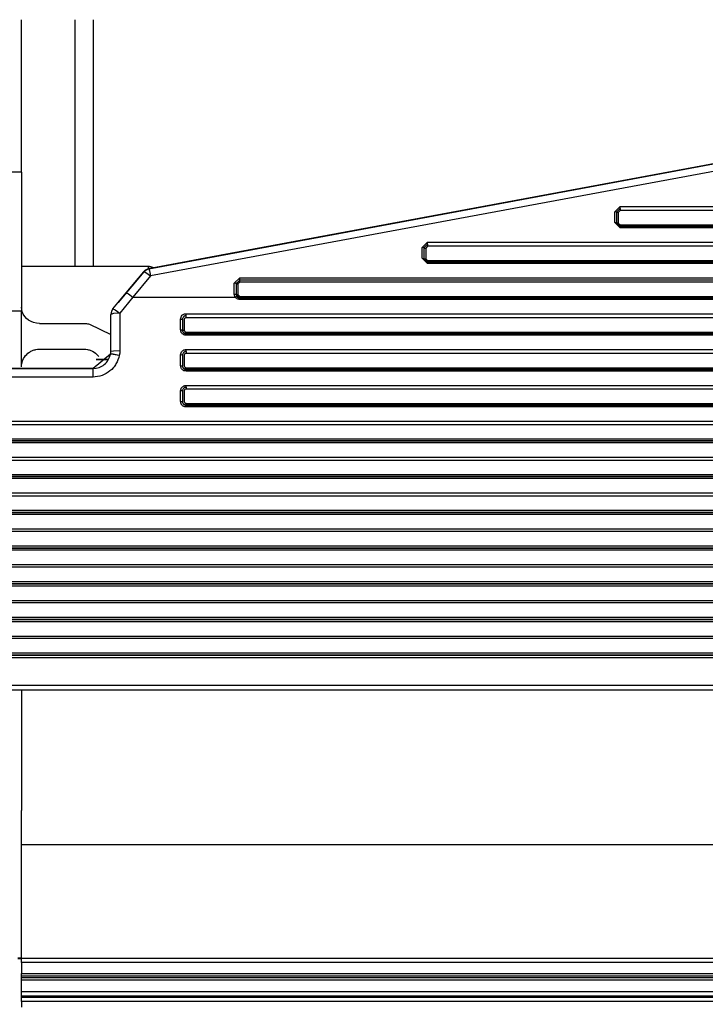
# Model space of a CAD drawing. Units: inches. Extents: x 0 to 10024, y 0 to 3575.
# Drawn here: x 6253 to 6291, y 1760 to 1815 of the extents above; entities that cross this region are included whole.
import ezdxf

# ---------------------------------------------------------------- set-up
doc = ezdxf.new("R2010")
doc.units = ezdxf.units.IN
doc.header["$MEASUREMENT"] = 0
doc.layers.add('LG-DIMENSION', color=7, linetype='Continuous')
doc.layers.add('LG-Product', color=3, linetype='Continuous')
doc.styles.add('GHS', font='Dotum.ttf')
doc.dimstyles.new('LG_DIM', dxfattribs={"dimtxt": 50, "dimasz": 40, "dimexe": 30, "dimexo": 20, "dimgap": 20, "dimtad": 1, "dimdec": 0, "dimzin": 0, "dimdsep": 46, "dimtxsty": 'GHS', "dimcen": 0.09, "dimclrd": 7, "dimclre": 7, "dimadec": 0, "dimazin": 0, "dimtfac": 1, "dimtdec": 0, "dimtix": 1, "dimtofl": 0, "dimtmove": 0, "dimatfit": 3, "dimfxl": 30, "dimtolj": 1, "dimtzin": 0, "dimarcsym": 0})

# ---------------------------------------------------------------- blocks, each defined once
blk = doc.blocks.new('*D11')
at = {"layer": 'Defpoints', "color": 0, "transparency": 16777216}
for p in [(6028.21, 1808.03), (6978.21, 1808.03), (6978.21, 1562.894)]:
    blk.add_point(p, dxfattribs=at)
at = {"layer": 'LG-DIMENSION', "color": 7, "lineweight": -2, "transparency": 16777216}
for p, q in [((6028.21, 1788.03), (6028.21, 1532.894)), ((6978.21, 1788.03), (6978.21, 1532.894)), ((6068.21, 1562.894), (6938.21, 1562.894))]:
    blk.add_line(p, q, dxfattribs=at)
at = {"layer": 'LG-DIMENSION', "color": 7, "transparency": 16777216}
for points in [[(6068.21, 1569.56), (6068.21, 1556.227), (6028.21, 1562.894)], [(6938.21, 1569.56), (6938.21, 1556.227), (6978.21, 1562.894)]]:
    blk.add_solid(points, dxfattribs=at)
at = {"layer": 'LG-DIMENSION', "color": 0, "transparency": 16777216, "insert": (6503.21, 1607.928), "char_height": 50, "attachment_point": 5, "style": 'GHS'}
blk.add_mtext('\\A1;950', dxfattribs=at)

msp = doc.modelspace()

# ---------------------------------------------------------------- linework, layer by layer
at = {"layer": 'LG-Product', "color": 3, "linetype": 'Continuous'}
for p, q in [((6253.21, 1806.922), (6253.21, 1815.451)), ((6256.21, 1801.652), (6256.21, 1815.451)), ((6257.21, 1815.451), (6257.21, 1801.652)), ((6260.338, 1801.518), (6320.546, 1812.704)), ((6320.638, 1812.302), (6260.429, 1801.115)), ((6317.63, 1812.169), (6264.883, 1802.369)), ((6253.21, 1806.922), (6203.519, 1806.922)), ((6253.21, 1806.922), (6253.21, 1799.14)), ((6286.38, 1804.705), (6286.68, 1805.006)), ((6286.38, 1804.105), (6286.38, 1804.705)), ((6286.45, 1804.7), (6286.38, 1804.705)), ((6286.48, 1804.688), (6286.45, 1804.7)), ((6286.68, 1804.888), (6286.48, 1804.688)), ((6286.48, 1804.689), (6286.509, 1804.677)), ((6286.48, 1804.688), (6286.48, 1804.087)), ((6286.68, 1804.772), (6286.579, 1804.672)), ((6286.68, 1805.006), (6719.741, 1805.006)), ((6286.68, 1804.924), (6286.68, 1805.006)), ((6286.68, 1804.888), (6286.68, 1804.924)), ((6286.68, 1804.888), (6286.68, 1804.846)), ((6286.68, 1804.846), (6286.68, 1804.772)), ((6719.741, 1804.772), (6286.68, 1804.772)), ((6286.509, 1804.677), (6286.579, 1804.672)), ((6286.579, 1804.672), (6286.579, 1804.071)), ((6286.38, 1804.105), (6286.45, 1804.1)), ((6286.68, 1803.805), (6286.38, 1804.105)), ((6286.45, 1804.1), (6286.48, 1804.087)), ((6286.48, 1804.089), (6286.509, 1804.077)), ((6286.68, 1803.889), (6286.48, 1804.089)), ((6286.48, 1804.087), (6286.68, 1803.887)), ((6286.509, 1804.077), (6286.579, 1804.071)), ((6286.579, 1804.071), (6286.68, 1803.971)), ((6286.68, 1803.971), (6719.741, 1803.971)), ((6286.68, 1803.912), (6286.68, 1803.971)), ((6286.68, 1803.889), (6286.68, 1803.912)), ((6719.741, 1803.889), (6286.68, 1803.889)), ((6286.68, 1803.887), (6719.741, 1803.887)), ((6286.68, 1803.864), (6286.68, 1803.887)), ((6286.68, 1803.805), (6286.68, 1803.864)), ((6719.741, 1803.805), (6286.68, 1803.805)), ((6275.61, 1802.705), (6275.91, 1803.005)), ((6275.61, 1802.104), (6275.61, 1802.705)), ((6275.681, 1802.699), (6275.61, 1802.705)), ((6275.71, 1802.687), (6275.681, 1802.699)), ((6275.91, 1802.887), (6275.71, 1802.687)), ((6275.71, 1802.689), (6275.74, 1802.676)), ((6275.71, 1802.687), (6275.71, 1802.086)), ((6275.74, 1802.676), (6275.81, 1802.671)), ((6275.91, 1802.771), (6275.81, 1802.671)), ((6275.81, 1802.671), (6275.81, 1802.07)), ((6275.91, 1803.005), (6730.51, 1803.005)), ((6275.91, 1802.923), (6275.91, 1803.005)), ((6275.91, 1802.887), (6275.91, 1802.923)), ((6275.91, 1802.887), (6275.91, 1802.845)), ((6275.91, 1802.845), (6275.91, 1802.771)), ((6730.51, 1802.771), (6275.91, 1802.771)), ((6264.086, 1802.222), (6260.71, 1801.595)), ((6264.274, 1802.257), (6264.086, 1802.222)), ((6264.474, 1802.294), (6264.274, 1802.257)), ((6264.576, 1802.313), (6264.474, 1802.294)), ((6264.679, 1802.332), (6264.576, 1802.313)), ((6264.781, 1802.351), (6264.679, 1802.332)), ((6264.883, 1802.369), (6264.781, 1802.351)), ((6275.61, 1802.104), (6275.681, 1802.099)), ((6275.91, 1801.804), (6275.61, 1802.104)), ((6275.681, 1802.099), (6275.71, 1802.086)), ((6275.71, 1802.088), (6275.74, 1802.076)), ((6275.91, 1801.888), (6275.71, 1802.088)), ((6275.71, 1802.086), (6275.91, 1801.886)), ((6275.74, 1802.076), (6275.81, 1802.07)), ((6275.81, 1802.07), (6275.91, 1801.97)), ((6275.91, 1801.97), (6730.51, 1801.97)), ((6275.91, 1801.912), (6275.91, 1801.97)), ((6260.31, 1801.651), (6253.21, 1801.651)), ((6260.176, 1801.464), (6260.045, 1801.353)), ((6260.045, 1801.346), (6260.176, 1801.457)), ((6260.338, 1801.525), (6260.176, 1801.464)), ((6260.176, 1801.457), (6260.338, 1801.518)), ((6260.31, 1801.618), (6260.31, 1801.651)), ((6260.31, 1801.519), (6260.31, 1801.618)), ((6260.71, 1801.594), (6260.338, 1801.525)), ((6260.71, 1801.594), (6260.338, 1801.525)), ((6260.338, 1801.525), (6260.338, 1801.518)), ((6260.338, 1801.518), (6260.369, 1801.405)), ((6260.369, 1801.405), (6260.429, 1801.115)), ((6275.91, 1801.888), (6275.91, 1801.912)), ((6730.51, 1801.888), (6275.91, 1801.888)), ((6275.91, 1801.886), (6730.51, 1801.886)), ((6275.91, 1801.863), (6275.91, 1801.886)), ((6275.91, 1801.804), (6275.91, 1801.863)), ((6730.51, 1801.804), (6275.91, 1801.804)), ((6260.045, 1801.353), (6258.609, 1799.625)), ((6259.059, 1800.16), (6260.045, 1801.346)), ((6260.429, 1801.115), (6259.444, 1799.93)), ((6260.045, 1801.346), (6260.045, 1801.353)), ((6260.045, 1801.346), (6260.171, 1801.3)), ((6260.171, 1801.3), (6260.429, 1801.115)), ((6265.11, 1800.704), (6265.41, 1801.004)), ((6265.41, 1800.886), (6265.21, 1800.686)), ((6265.41, 1801.004), (6741.01, 1801.004)), ((6265.41, 1800.922), (6265.41, 1801.004)), ((6265.41, 1800.886), (6265.41, 1800.922)), ((6741.01, 1800.886), (6265.41, 1800.886)), ((6265.41, 1800.844), (6265.41, 1800.886)), ((6265.41, 1800.77), (6265.41, 1800.844)), ((6265.11, 1800.103), (6265.11, 1800.704)), ((6265.181, 1800.698), (6265.11, 1800.704)), ((6265.21, 1800.686), (6265.181, 1800.698)), ((6265.21, 1800.688), (6265.24, 1800.675)), ((6265.21, 1800.686), (6265.21, 1800.086)), ((6265.24, 1800.675), (6265.31, 1800.67)), ((6265.41, 1800.77), (6265.31, 1800.67)), ((6265.31, 1800.67), (6265.31, 1800.07)), ((6741.01, 1800.77), (6265.41, 1800.77)), ((6258.326, 1799.278), (6259.059, 1800.16)), ((6259.444, 1799.93), (6258.71, 1799.034)), ((6259.059, 1800.16), (6259.186, 1800.114)), ((6259.186, 1800.114), (6259.444, 1799.93)), ((6259.444, 1799.93), (6265.166, 1799.93)), ((6265.11, 1800.103), (6265.181, 1800.098)), ((6265.166, 1799.93), (6265.11, 1800.103)), ((6265.166, 1799.93), (6265.221, 1799.963)), ((6265.188, 1799.902), (6265.166, 1799.93)), ((6265.181, 1800.098), (6265.21, 1800.086)), ((6265.213, 1799.877), (6265.188, 1799.902)), ((6265.21, 1800.087), (6265.24, 1800.075)), ((6265.41, 1799.887), (6265.21, 1800.087)), ((6265.21, 1800.086), (6265.247, 1799.97)), ((6265.242, 1799.855), (6265.213, 1799.877)), ((6265.221, 1799.963), (6265.247, 1799.97)), ((6265.24, 1800.075), (6265.31, 1800.07)), ((6265.272, 1799.837), (6265.242, 1799.855)), ((6265.247, 1799.97), (6265.262, 1799.951)), ((6265.262, 1799.951), (6265.279, 1799.935)), ((6265.305, 1799.822), (6265.272, 1799.837)), ((6265.279, 1799.935), (6265.298, 1799.92)), ((6265.298, 1799.92), (6265.318, 1799.908)), ((6265.339, 1799.812), (6265.305, 1799.822)), ((6265.31, 1800.07), (6265.41, 1799.97)), ((6265.318, 1799.908), (6265.363, 1799.891)), ((6265.374, 1799.805), (6265.339, 1799.812)), ((6265.363, 1799.891), (6265.41, 1799.886)), ((6265.41, 1799.803), (6265.374, 1799.805)), ((6265.41, 1799.97), (6741.01, 1799.97)), ((6265.41, 1799.911), (6265.41, 1799.97)), ((6265.41, 1799.887), (6265.41, 1799.911)), ((6741.01, 1799.887), (6265.41, 1799.887)), ((6265.41, 1799.886), (6741.01, 1799.886)), ((6265.41, 1799.862), (6265.41, 1799.886)), ((6265.41, 1799.803), (6265.41, 1799.862)), ((6741.01, 1799.803), (6265.41, 1799.803)), ((6253.221, 1799.244), (6253.21, 1799.372)), ((6253.252, 1799.115), (6253.221, 1799.244)), ((6258.326, 1799.285), (6258.24, 1799.135)), ((6258.326, 1799.278), (6258.24, 1799.128)), ((6258.609, 1799.625), (6258.326, 1799.285)), ((6258.467, 1799.455), (6258.326, 1799.285)), ((6258.326, 1799.285), (6258.326, 1799.278)), ((6258.326, 1799.278), (6258.451, 1799.225)), ((6258.451, 1799.225), (6258.71, 1799.034)), ((6258.608, 1799.625), (6258.467, 1799.455)), ((6253.21, 1799.14), (6206.976, 1799.14)), ((6253.21, 1797.623), (6253.21, 1799.14)), ((6253.309, 1798.981), (6253.252, 1799.115)), ((6253.389, 1798.854), (6253.309, 1798.981)), ((6253.489, 1798.742), (6253.389, 1798.854)), ((6253.608, 1798.644), (6253.489, 1798.742)), ((6253.743, 1798.564), (6253.608, 1798.644)), ((6258.24, 1799.135), (6258.21, 1798.965)), ((6258.24, 1799.128), (6258.21, 1798.958)), ((6258.357, 1799.012), (6258.21, 1798.958)), ((6258.21, 1798.958), (6258.21, 1798.965)), ((6258.21, 1797.92), (6258.21, 1798.958)), ((6258.71, 1799.034), (6258.357, 1799.012)), ((6258.71, 1799.034), (6258.71, 1797.98)), ((6262.11, 1798.699), (6262.116, 1798.758)), ((6262.11, 1798.398), (6262.11, 1798.699)), ((6262.11, 1798.699), (6262.181, 1798.695)), ((6262.116, 1798.758), (6262.133, 1798.814)), ((6262.133, 1798.814), (6262.16, 1798.866)), ((6262.16, 1798.866), (6262.198, 1798.911)), ((6262.181, 1798.695), (6262.21, 1798.685)), ((6262.198, 1798.911), (6262.219, 1798.931)), ((6262.214, 1798.724), (6262.21, 1798.685)), ((6262.21, 1798.685), (6262.21, 1798.385)), ((6262.225, 1798.761), (6262.214, 1798.724)), ((6262.219, 1798.931), (6262.243, 1798.949)), ((6262.244, 1798.795), (6262.225, 1798.761)), ((6262.243, 1798.949), (6262.268, 1798.964)), ((6262.268, 1798.826), (6262.244, 1798.795)), ((6262.268, 1798.964), (6262.295, 1798.977)), ((6262.283, 1798.839), (6262.268, 1798.826)), ((6262.299, 1798.851), (6262.283, 1798.839)), ((6262.295, 1798.977), (6262.323, 1798.987)), ((6262.315, 1798.861), (6262.299, 1798.851)), ((6262.312, 1798.692), (6262.31, 1798.672)), ((6262.31, 1798.672), (6262.31, 1798.373)), ((6262.318, 1798.71), (6262.312, 1798.692)), ((6262.333, 1798.87), (6262.315, 1798.861)), ((6262.327, 1798.728), (6262.318, 1798.71)), ((6262.323, 1798.987), (6262.352, 1798.994)), ((6262.339, 1798.743), (6262.327, 1798.728)), ((6262.352, 1798.876), (6262.333, 1798.87)), ((6262.372, 1798.764), (6262.339, 1798.743)), ((6262.352, 1798.994), (6262.381, 1798.999)), ((6262.371, 1798.881), (6262.352, 1798.876)), ((6262.391, 1798.884), (6262.371, 1798.881)), ((6262.41, 1798.772), (6262.372, 1798.764)), ((6262.381, 1798.999), (6262.41, 1799)), ((6262.41, 1798.885), (6262.391, 1798.884)), ((6262.41, 1799), (6744.01, 1799)), ((6262.41, 1798.92), (6262.41, 1799)), ((6262.41, 1798.885), (6262.41, 1798.92)), ((6262.41, 1798.852), (6262.41, 1798.887)), ((6262.41, 1798.772), (6262.41, 1798.852)), ((6744.01, 1798.772), (6262.41, 1798.772)), ((6253.891, 1798.505), (6253.743, 1798.564)), ((6254.049, 1798.469), (6253.891, 1798.505)), ((6254.21, 1798.456), (6254.049, 1798.469)), ((6254.21, 1798.456), (6256.792, 1798.456)), ((6256.792, 1798.456), (6256.85, 1798.453)), ((6256.85, 1798.453), (6256.907, 1798.444)), ((6256.907, 1798.444), (6256.963, 1798.428)), ((6256.963, 1798.428), (6257.016, 1798.407)), ((6257.016, 1798.407), (6258.21, 1797.842)), ((6262.11, 1798.097), (6262.11, 1798.398)), ((6262.11, 1798.097), (6262.181, 1798.094)), ((6262.112, 1798.068), (6262.11, 1798.097)), ((6262.181, 1798.094), (6262.21, 1798.085)), ((6262.21, 1798.385), (6262.21, 1798.085)), ((6262.21, 1798.087), (6262.24, 1798.078)), ((6262.214, 1798.048), (6262.21, 1798.087)), ((6262.21, 1798.085), (6262.211, 1798.065)), ((6262.24, 1798.078), (6262.31, 1798.074)), ((6262.31, 1798.373), (6262.31, 1798.074)), ((6262.31, 1798.074), (6262.318, 1798.036)), ((6253.21, 1796.053), (6253.21, 1797.623)), ((6258.21, 1796.878), (6258.21, 1797.92)), ((6258.71, 1797.98), (6258.71, 1796.923)), ((6262.116, 1798.039), (6262.112, 1798.068)), ((6262.123, 1798.011), (6262.116, 1798.039)), ((6262.133, 1797.983), (6262.123, 1798.011)), ((6262.145, 1797.956), (6262.133, 1797.983)), ((6262.16, 1797.931), (6262.145, 1797.956)), ((6262.178, 1797.907), (6262.16, 1797.931)), ((6262.198, 1797.885), (6262.178, 1797.907)), ((6262.219, 1797.865), (6262.198, 1797.885)), ((6262.211, 1798.065), (6262.214, 1798.046)), ((6262.226, 1798.01), (6262.214, 1798.048)), ((6262.214, 1798.046), (6262.219, 1798.027)), ((6262.219, 1798.027), (6262.225, 1798.009)), ((6262.243, 1797.848), (6262.219, 1797.865)), ((6262.225, 1798.009), (6262.234, 1797.991)), ((6262.244, 1797.976), (6262.226, 1798.01)), ((6262.234, 1797.991), (6262.244, 1797.975)), ((6262.268, 1797.832), (6262.243, 1797.848)), ((6262.269, 1797.945), (6262.244, 1797.976)), ((6262.244, 1797.975), (6262.255, 1797.959)), ((6262.255, 1797.959), (6262.268, 1797.944)), ((6262.268, 1797.944), (6262.299, 1797.919)), ((6262.295, 1797.82), (6262.268, 1797.832)), ((6262.283, 1797.932), (6262.269, 1797.945)), ((6262.299, 1797.92), (6262.283, 1797.932)), ((6262.351, 1797.802), (6262.295, 1797.82)), ((6262.316, 1797.91), (6262.299, 1797.92)), ((6262.299, 1797.919), (6262.333, 1797.9)), ((6262.334, 1797.902), (6262.316, 1797.91)), ((6262.318, 1798.036), (6262.34, 1798.004)), ((6262.333, 1797.9), (6262.371, 1797.889)), ((6262.352, 1797.895), (6262.334, 1797.902)), ((6262.34, 1798.004), (6262.355, 1797.991)), ((6262.41, 1797.796), (6262.351, 1797.802)), ((6262.371, 1797.891), (6262.352, 1797.895)), ((6262.355, 1797.991), (6262.372, 1797.982)), ((6262.391, 1797.888), (6262.371, 1797.891)), ((6262.371, 1797.889), (6262.41, 1797.885)), ((6262.372, 1797.982), (6262.391, 1797.976)), ((6262.391, 1797.976), (6262.41, 1797.974)), ((6262.41, 1797.887), (6262.391, 1797.888)), ((6262.41, 1797.974), (6744.01, 1797.974)), ((6262.41, 1797.912), (6262.41, 1797.974)), ((6262.41, 1797.887), (6262.41, 1797.912)), ((6744.01, 1797.887), (6262.41, 1797.887)), ((6262.41, 1797.885), (6744.01, 1797.885)), ((6262.41, 1797.859), (6262.41, 1797.885)), ((6262.41, 1797.796), (6262.41, 1797.859)), ((6744.01, 1797.796), (6262.41, 1797.796)), ((6253.872, 1796.96), (6253.918, 1796.975)), ((6253.918, 1796.975), (6253.966, 1796.988)), ((6253.966, 1796.988), (6254.014, 1796.999)), ((6254.014, 1796.999), (6254.112, 1797.013)), ((6254.112, 1797.013), (6254.21, 1797.018)), ((6254.21, 1797.018), (6256.71, 1797.018)), ((6256.71, 1797.018), (6256.809, 1797.013)), ((6256.809, 1797.013), (6256.906, 1796.999)), ((6256.906, 1796.999), (6256.953, 1796.988)), ((6256.953, 1796.988), (6257.001, 1796.975)), ((6257.001, 1796.975), (6257.048, 1796.96)), ((6262.269, 1796.958), (6262.295, 1796.971)), ((6262.295, 1796.971), (6262.323, 1796.981)), ((6262.323, 1796.981), (6262.352, 1796.988)), ((6262.352, 1796.988), (6262.381, 1796.992)), ((6262.381, 1796.992), (6262.41, 1796.994)), ((6262.41, 1796.994), (6744.01, 1796.994)), ((6262.41, 1796.917), (6262.41, 1796.994)), ((6253.286, 1796.404), (6253.327, 1796.492)), ((6253.327, 1796.492), (6253.377, 1796.576)), ((6253.377, 1796.576), (6253.436, 1796.655)), ((6253.436, 1796.655), (6253.502, 1796.727)), ((6253.502, 1796.727), (6253.574, 1796.793)), ((6253.574, 1796.793), (6253.653, 1796.851)), ((6253.653, 1796.851), (6253.695, 1796.877)), ((6253.695, 1796.877), (6253.738, 1796.901)), ((6253.738, 1796.901), (6253.781, 1796.923)), ((6253.781, 1796.923), (6253.826, 1796.942)), ((6253.826, 1796.942), (6253.872, 1796.96)), ((6257.048, 1796.96), (6257.094, 1796.943)), ((6257.094, 1796.943), (6257.183, 1796.901)), ((6257.183, 1796.901), (6257.266, 1796.852)), ((6258.189, 1796.729), (6257.21, 1795.938)), ((6257.266, 1796.852), (6257.346, 1796.793)), ((6257.346, 1796.793), (6257.418, 1796.728)), ((6257.388, 1796.438), (6258.076, 1796.436)), ((6258.077, 1796.438), (6257.388, 1796.438)), ((6257.418, 1796.728), (6257.527, 1796.6)), ((6258.064, 1796.415), (6258.14, 1796.567)), ((6258.14, 1796.567), (6258.189, 1796.729)), ((6258.335, 1796.727), (6258.189, 1796.729)), ((6258.194, 1796.75), (6258.206, 1796.813)), ((6258.332, 1796.744), (6258.194, 1796.75)), ((6258.206, 1796.813), (6258.21, 1796.878)), ((6258.357, 1796.91), (6258.21, 1796.878)), ((6258.678, 1796.667), (6258.332, 1796.744)), ((6258.678, 1796.667), (6258.335, 1796.727)), ((6258.71, 1796.923), (6258.357, 1796.91)), ((6258.605, 1796.421), (6258.554, 1796.304)), ((6258.647, 1796.542), (6258.605, 1796.421)), ((6258.678, 1796.667), (6258.647, 1796.542)), ((6258.702, 1796.794), (6258.678, 1796.667)), ((6258.71, 1796.923), (6258.702, 1796.794)), ((6262.11, 1796.693), (6262.116, 1796.752)), ((6262.11, 1796.392), (6262.11, 1796.693)), ((6262.181, 1796.69), (6262.11, 1796.693)), ((6262.116, 1796.752), (6262.133, 1796.808)), ((6262.133, 1796.808), (6262.161, 1796.86)), ((6262.161, 1796.86), (6262.198, 1796.905)), ((6262.21, 1796.685), (6262.181, 1796.69)), ((6262.198, 1796.905), (6262.22, 1796.925)), ((6262.214, 1796.724), (6262.21, 1796.685)), ((6262.21, 1796.685), (6262.21, 1796.385)), ((6262.226, 1796.761), (6262.214, 1796.724)), ((6262.22, 1796.925), (6262.244, 1796.943)), ((6262.244, 1796.795), (6262.226, 1796.761)), ((6262.244, 1796.943), (6262.269, 1796.958)), ((6262.269, 1796.826), (6262.244, 1796.795)), ((6262.283, 1796.839), (6262.269, 1796.826)), ((6262.299, 1796.851), (6262.283, 1796.839)), ((6262.316, 1796.861), (6262.299, 1796.851)), ((6262.312, 1796.697), (6262.31, 1796.678)), ((6262.31, 1796.678), (6262.31, 1796.379)), ((6262.318, 1796.716), (6262.312, 1796.697)), ((6262.334, 1796.869), (6262.316, 1796.861)), ((6262.327, 1796.733), (6262.318, 1796.716)), ((6262.34, 1796.748), (6262.327, 1796.733)), ((6262.352, 1796.876), (6262.334, 1796.869)), ((6262.372, 1796.77), (6262.34, 1796.748)), ((6262.371, 1796.881), (6262.352, 1796.876)), ((6262.391, 1796.884), (6262.371, 1796.881)), ((6262.41, 1796.778), (6262.372, 1796.77)), ((6262.41, 1796.885), (6262.391, 1796.884)), ((6262.41, 1796.885), (6262.41, 1796.917)), ((6262.41, 1796.886), (6262.41, 1796.854)), ((6262.41, 1796.854), (6262.41, 1796.778)), ((6744.01, 1796.778), (6262.41, 1796.778)), ((6221.851, 1795.935), (6257.21, 1795.935)), ((6257.21, 1795.938), (6225.869, 1795.938)), ((6253.21, 1796.02), (6253.215, 1796.119)), ((6253.215, 1796.119), (6253.229, 1796.216)), ((6253.229, 1796.216), (6253.24, 1796.263)), ((6253.24, 1796.263), (6253.253, 1796.311)), ((6253.253, 1796.311), (6253.268, 1796.358)), ((6253.268, 1796.358), (6253.286, 1796.404)), ((6257.21, 1795.935), (6257.38, 1795.95)), ((6257.21, 1795.935), (6257.21, 1795.938)), ((6257.21, 1795.797), (6257.21, 1795.935)), ((6257.38, 1795.95), (6257.545, 1795.993)), ((6257.545, 1795.993), (6257.625, 1796.025)), ((6257.625, 1796.025), (6257.7, 1796.064)), ((6257.7, 1796.064), (6257.773, 1796.108)), ((6257.773, 1796.108), (6257.841, 1796.16)), ((6257.841, 1796.16), (6257.905, 1796.216)), ((6257.905, 1796.216), (6257.964, 1796.278)), ((6257.964, 1796.278), (6258.017, 1796.344)), ((6258.017, 1796.344), (6258.064, 1796.415)), ((6258.255, 1795.888), (6258.159, 1795.802)), ((6258.342, 1795.982), (6258.255, 1795.888)), ((6258.383, 1796.031), (6258.342, 1795.982)), ((6258.421, 1796.083), (6258.383, 1796.031)), ((6258.458, 1796.136), (6258.421, 1796.083)), ((6258.492, 1796.191), (6258.458, 1796.136)), ((6258.554, 1796.304), (6258.492, 1796.191)), ((6262.11, 1796.091), (6262.11, 1796.392)), ((6262.11, 1796.091), (6262.181, 1796.089)), ((6262.112, 1796.062), (6262.11, 1796.091)), ((6262.116, 1796.032), (6262.112, 1796.062)), ((6262.123, 1796.004), (6262.116, 1796.032)), ((6262.133, 1795.976), (6262.123, 1796.004)), ((6262.146, 1795.949), (6262.133, 1795.976)), ((6262.161, 1795.924), (6262.146, 1795.949)), ((6262.178, 1795.9), (6262.161, 1795.924)), ((6262.198, 1795.879), (6262.178, 1795.9)), ((6262.181, 1796.089), (6262.21, 1796.084)), ((6262.22, 1795.859), (6262.198, 1795.879)), ((6262.21, 1796.385), (6262.21, 1796.084)), ((6262.214, 1796.047), (6262.21, 1796.086)), ((6262.21, 1796.084), (6262.211, 1796.065)), ((6262.211, 1796.065), (6262.214, 1796.046)), ((6262.226, 1796.01), (6262.214, 1796.047)), ((6262.214, 1796.046), (6262.219, 1796.027)), ((6262.219, 1796.027), (6262.226, 1796.008)), ((6262.244, 1795.975), (6262.226, 1796.01)), ((6262.226, 1796.008), (6262.234, 1795.99)), ((6262.234, 1795.99), (6262.244, 1795.974)), ((6262.269, 1795.945), (6262.244, 1795.975)), ((6262.244, 1795.974), (6262.256, 1795.958)), ((6262.256, 1795.958), (6262.269, 1795.943)), ((6262.283, 1795.932), (6262.269, 1795.945)), ((6262.269, 1795.943), (6262.299, 1795.918)), ((6262.299, 1795.92), (6262.283, 1795.932)), ((6262.316, 1795.91), (6262.299, 1795.92)), ((6262.299, 1795.918), (6262.334, 1795.9)), ((6262.31, 1796.379), (6262.31, 1796.08)), ((6262.31, 1796.08), (6262.318, 1796.041)), ((6262.334, 1795.902), (6262.316, 1795.91)), ((6262.318, 1796.041), (6262.34, 1796.009)), ((6262.352, 1795.895), (6262.334, 1795.902)), ((6262.334, 1795.9), (6262.371, 1795.888)), ((6262.34, 1796.009), (6262.355, 1795.997)), ((6262.371, 1795.89), (6262.352, 1795.895)), ((6262.355, 1795.997), (6262.372, 1795.987)), ((6262.391, 1795.887), (6262.371, 1795.89)), ((6262.371, 1795.888), (6262.41, 1795.884)), ((6262.372, 1795.987), (6262.391, 1795.982)), ((6262.391, 1795.982), (6262.41, 1795.98)), ((6262.41, 1795.886), (6262.391, 1795.887)), ((6262.41, 1795.98), (6744.01, 1795.98)), ((6262.41, 1795.913), (6262.41, 1795.98)), ((6262.41, 1795.886), (6262.41, 1795.913)), ((6744.01, 1795.886), (6262.41, 1795.886)), ((6262.41, 1795.884), (6744.01, 1795.884)), ((6262.41, 1795.857), (6262.41, 1795.884)), ((6257.21, 1795.459), (6221.851, 1795.459)), ((6257.21, 1795.459), (6257.21, 1795.797)), ((6257.339, 1795.464), (6257.21, 1795.459)), ((6257.466, 1795.481), (6257.339, 1795.464)), ((6257.592, 1795.509), (6257.466, 1795.481)), ((6257.715, 1795.547), (6257.592, 1795.509)), ((6257.834, 1795.597), (6257.715, 1795.547)), ((6257.948, 1795.655), (6257.834, 1795.597)), ((6258.056, 1795.724), (6257.948, 1795.655)), ((6258.159, 1795.802), (6258.056, 1795.724)), ((6262.243, 1795.841), (6262.22, 1795.859)), ((6262.268, 1795.826), (6262.243, 1795.841)), ((6262.295, 1795.813), (6262.268, 1795.826)), ((6262.351, 1795.796), (6262.295, 1795.813)), ((6262.41, 1795.79), (6262.351, 1795.796)), ((6262.41, 1795.79), (6262.41, 1795.857)), ((6744.01, 1795.79), (6262.41, 1795.79)), ((6262.116, 1794.746), (6262.133, 1794.802)), ((6262.133, 1794.802), (6262.146, 1794.829)), ((6262.146, 1794.829), (6262.161, 1794.854)), ((6262.161, 1794.854), (6262.178, 1794.878)), ((6262.178, 1794.878), (6262.198, 1794.899)), ((6262.198, 1794.899), (6262.22, 1794.919)), ((6262.22, 1794.919), (6262.244, 1794.937)), ((6262.244, 1794.795), (6262.226, 1794.761)), ((6262.244, 1794.937), (6262.269, 1794.952)), ((6262.269, 1794.826), (6262.244, 1794.795)), ((6262.269, 1794.952), (6262.295, 1794.965)), ((6262.283, 1794.839), (6262.269, 1794.826)), ((6262.299, 1794.851), (6262.283, 1794.839)), ((6262.295, 1794.965), (6262.323, 1794.975)), ((6262.316, 1794.861), (6262.299, 1794.851)), ((6262.334, 1794.869), (6262.316, 1794.861)), ((6262.323, 1794.975), (6262.352, 1794.982)), ((6262.352, 1794.876), (6262.334, 1794.869)), ((6262.372, 1794.776), (6262.34, 1794.754)), ((6262.352, 1794.982), (6262.381, 1794.986)), ((6262.371, 1794.881), (6262.352, 1794.876)), ((6262.391, 1794.883), (6262.371, 1794.881)), ((6262.41, 1794.783), (6262.372, 1794.776)), ((6262.381, 1794.986), (6262.41, 1794.988)), ((6262.41, 1794.884), (6262.391, 1794.883)), ((6262.41, 1794.988), (6744.01, 1794.988)), ((6262.41, 1794.915), (6262.41, 1794.988)), ((6262.41, 1794.884), (6262.41, 1794.915)), ((6262.41, 1794.886), (6262.41, 1794.856)), ((6262.41, 1794.856), (6262.41, 1794.783)), ((6744.01, 1794.783), (6262.41, 1794.783)), ((6262.11, 1794.687), (6262.116, 1794.746)), ((6262.11, 1794.386), (6262.11, 1794.687)), ((6262.181, 1794.686), (6262.11, 1794.687)), ((6262.11, 1794.085), (6262.11, 1794.386)), ((6262.21, 1794.684), (6262.181, 1794.686)), ((6262.214, 1794.724), (6262.21, 1794.684)), ((6262.21, 1794.684), (6262.21, 1794.384)), ((6262.21, 1794.384), (6262.21, 1794.084)), ((6262.226, 1794.761), (6262.214, 1794.724)), ((6262.312, 1794.703), (6262.31, 1794.684)), ((6262.31, 1794.684), (6262.31, 1794.385)), ((6262.31, 1794.385), (6262.31, 1794.086)), ((6262.318, 1794.722), (6262.312, 1794.703)), ((6262.327, 1794.739), (6262.318, 1794.722)), ((6262.34, 1794.754), (6262.327, 1794.739)), ((6262.11, 1794.085), (6262.181, 1794.085)), ((6262.112, 1794.055), (6262.11, 1794.085)), ((6262.116, 1794.026), (6262.112, 1794.055)), ((6262.123, 1793.998), (6262.116, 1794.026)), ((6262.133, 1793.97), (6262.123, 1793.998)), ((6262.146, 1793.943), (6262.133, 1793.97)), ((6262.161, 1793.918), (6262.146, 1793.943)), ((6262.178, 1793.894), (6262.161, 1793.918)), ((6262.198, 1793.872), (6262.178, 1793.894)), ((6262.181, 1794.085), (6262.21, 1794.084)), ((6262.22, 1793.853), (6262.198, 1793.872)), ((6262.214, 1794.047), (6262.21, 1794.086)), ((6262.21, 1794.084), (6262.211, 1794.065)), ((6262.211, 1794.065), (6262.214, 1794.045)), ((6262.226, 1794.009), (6262.214, 1794.047)), ((6262.214, 1794.045), (6262.219, 1794.026)), ((6262.219, 1794.026), (6262.226, 1794.008)), ((6262.243, 1793.835), (6262.22, 1793.853)), ((6262.244, 1793.975), (6262.226, 1794.009)), ((6262.226, 1794.008), (6262.234, 1793.99)), ((6262.234, 1793.99), (6262.244, 1793.973)), ((6262.269, 1793.82), (6262.243, 1793.835)), ((6262.269, 1793.945), (6262.244, 1793.975)), ((6262.244, 1793.973), (6262.256, 1793.957)), ((6262.256, 1793.957), (6262.269, 1793.943)), ((6262.283, 1793.931), (6262.269, 1793.945)), ((6262.269, 1793.943), (6262.299, 1793.918)), ((6262.295, 1793.807), (6262.269, 1793.82)), ((6262.299, 1793.92), (6262.283, 1793.931)), ((6262.351, 1793.79), (6262.295, 1793.807)), ((6262.316, 1793.91), (6262.299, 1793.92)), ((6262.299, 1793.918), (6262.334, 1793.9)), ((6262.31, 1794.086), (6262.318, 1794.047)), ((6262.334, 1793.901), (6262.316, 1793.91)), ((6262.318, 1794.047), (6262.34, 1794.015)), ((6262.352, 1793.895), (6262.334, 1793.901)), ((6262.334, 1793.9), (6262.371, 1793.888)), ((6262.34, 1794.015), (6262.355, 1794.003)), ((6262.41, 1793.784), (6262.351, 1793.79)), ((6262.371, 1793.89), (6262.352, 1793.895)), ((6262.355, 1794.003), (6262.372, 1793.993)), ((6262.391, 1793.887), (6262.371, 1793.89)), ((6262.371, 1793.888), (6262.41, 1793.884)), ((6262.372, 1793.993), (6262.391, 1793.988)), ((6262.391, 1793.988), (6262.41, 1793.986)), ((6262.41, 1793.886), (6262.391, 1793.887)), ((6262.41, 1793.986), (6744.01, 1793.986)), ((6262.41, 1793.915), (6262.41, 1793.986)), ((6262.41, 1793.886), (6262.41, 1793.915)), ((6744.01, 1793.886), (6262.41, 1793.886)), ((6262.41, 1793.884), (6744.01, 1793.884)), ((6262.41, 1793.855), (6262.41, 1793.884)), ((6262.41, 1793.784), (6262.41, 1793.855)), ((6744.01, 1793.784), (6262.41, 1793.784)), ((6228.031, 1792.982), (6778.39, 1792.982)), ((6778.39, 1792.789), (6228.031, 1792.789)), ((6228.031, 1791.992), (6778.39, 1791.992)), ((6778.39, 1791.886), (6228.031, 1791.886)), ((6228.031, 1791.884), (6778.39, 1791.884)), ((6778.39, 1791.778), (6228.031, 1791.778)), ((6230.559, 1790.976), (6775.861, 1790.976)), ((6775.861, 1790.796), (6230.559, 1790.796)), ((6230.559, 1789.998), (6775.861, 1789.998)), ((6775.861, 1789.887), (6230.559, 1789.887)), ((6230.559, 1789.885), (6775.861, 1789.885)), ((6775.861, 1789.773), (6230.559, 1789.773)), ((6233.088, 1788.971), (6773.332, 1788.971)), ((6773.332, 1788.802), (6233.088, 1788.802)), ((6233.088, 1788.005), (6773.332, 1788.005)), ((6773.332, 1787.887), (6233.088, 1787.887)), ((6233.088, 1787.886), (6773.332, 1787.886)), ((6773.332, 1787.768), (6233.088, 1787.768)), ((6235.617, 1786.966), (6770.804, 1786.966)), ((6770.804, 1786.809), (6235.617, 1786.809)), ((6235.617, 1786.012), (6770.804, 1786.012)), ((6770.804, 1785.888), (6235.617, 1785.888)), ((6235.617, 1785.887), (6770.804, 1785.887)), ((6770.804, 1785.763), (6235.617, 1785.763)), ((6238.146, 1784.961), (6768.275, 1784.961)), ((6768.275, 1784.816), (6238.146, 1784.816)), ((6238.146, 1784.019), (6768.275, 1784.019)), ((6768.275, 1783.89), (6238.146, 1783.89)), ((6238.146, 1783.888), (6768.275, 1783.888)), ((6768.275, 1783.758), (6238.146, 1783.758)), ((6240.675, 1782.956), (6765.746, 1782.956)), ((6765.746, 1782.824), (6240.675, 1782.824)), ((6240.675, 1782.027), (6765.746, 1782.027)), ((6765.746, 1781.891), (6240.675, 1781.891)), ((6240.675, 1781.889), (6765.746, 1781.889)), ((6765.746, 1781.754), (6240.675, 1781.754)), ((6243.204, 1780.952), (6763.217, 1780.952)), ((6763.217, 1780.832), (6243.204, 1780.832)), ((6243.204, 1780.035), (6763.217, 1780.035)), ((6763.217, 1779.893), (6243.204, 1779.893)), ((6243.204, 1779.891), (6763.217, 1779.891)), ((6763.217, 1779.75), (6243.204, 1779.75)), ((6245.21, 1778.214), (6761.21, 1778.214)), ((6761.21, 1777.944), (6245.21, 1777.944)), ((6253.21, 1777.944), (6253.21, 1771.214)), ((6253.21, 1770.264), (6253.21, 1771.214)), ((6253.21, 1769.293), (6253.21, 1770.264)), ((6753.21, 1769.293), (6253.21, 1769.293)), ((6253.21, 1766.153), (6253.21, 1769.293)), ((6253.21, 1762.951), (6253.21, 1766.153)), ((6253.21, 1762.951), (6253.01, 1762.951)), ((6253.01, 1762.932), (6253.21, 1762.932)), ((6253.21, 1762.951), (6753.21, 1762.951)), ((6253.21, 1762.875), (6253.21, 1762.951)), ((6253.21, 1762.705), (6253.21, 1762.875)), ((6753.21, 1762.705), (6253.21, 1762.705)), ((6253.21, 1762.705), (6253.21, 1762.4)), ((6253.21, 1762.4), (6253.21, 1762.095)), ((6253.21, 1762.095), (6753.21, 1762.095)), ((6253.21, 1761.989), (6253.21, 1762.095)), ((6253.21, 1761.942), (6253.21, 1761.989)), ((6753.21, 1761.942), (6253.21, 1761.942)), ((6253.21, 1761.863), (6253.21, 1761.942)), ((6253.21, 1761.863), (6753.21, 1761.863)), ((6253.21, 1761.817), (6253.21, 1761.863)), ((6253.21, 1761.71), (6253.21, 1761.817)), ((6753.21, 1761.71), (6253.21, 1761.71)), ((6253.21, 1761.073), (6253.21, 1761.71)), ((6253.21, 1761.073), (6753.21, 1761.073)), ((6253.21, 1760.908), (6253.21, 1761.073)), ((6253.21, 1760.827), (6253.21, 1760.908)), ((6753.21, 1760.827), (6253.21, 1760.827)), ((6253.21, 1760.766), (6253.21, 1760.827)), ((6253.21, 1760.766), (6753.21, 1760.766)), ((6253.21, 1760.685), (6253.21, 1760.766)), ((6253.21, 1760.519), (6253.21, 1760.685)), ((6753.21, 1760.519), (6253.21, 1760.519)), ((6253.21, 1760.519), (6253.21, 1760.207))]:
    msp.add_line(p, q, dxfattribs=at)
for centre, radius, start, end in [((6260.429, 1801.033), 0.5, 100.5251, 140.2722), ((6260.31, 1801.251), 0.4, 51.8147, 90), ((6258.71, 1798.965), 0.5, 140.2715, 180), ((6258.678, 1796.626), 0.5, 165.3948, 168.0533)]:
    msp.add_arc(centre, radius, start, end, dxfattribs=at)

# ---------------------------------------------------------------- dimensions: what is measured, and where the dimension line sits
at = {"layer": 'LG-DIMENSION'}
dim = msp.add_linear_dim(base=(6978.21, 1562.894), p1=(6028.21, 1808.03), p2=(6978.21, 1808.03), dimstyle='LG_DIM', dxfattribs=at)
dim.commit()
dim.dimension.update_dxf_attribs({"geometry": '*D11', "text_midpoint": (6503.21, 1607.928)})

doc.saveas('drawing.dxf')
